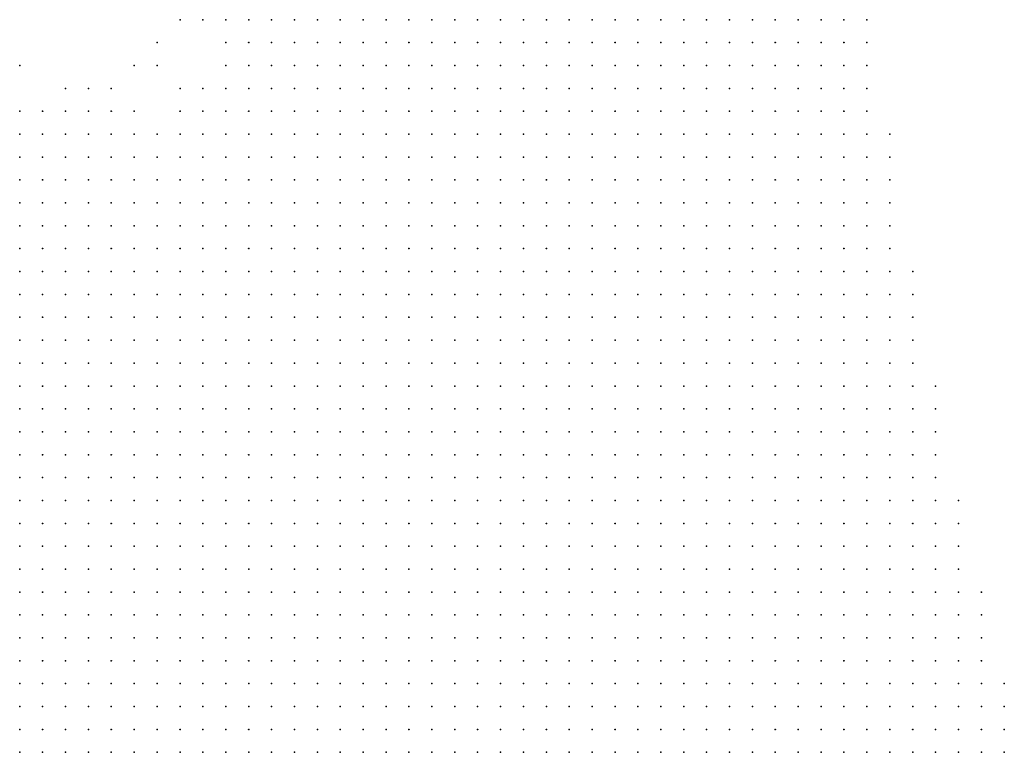
# Model space of a CAD drawing. Units: inches. Extents: x -1.3 to 1.3, y -1.1 to 1.1.
# Drawn here: x 0.47 to 0.56, y 0.11 to 0.17 of the extents above; entities that cross this region are included whole.
import ezdxf

# ---------------------------------------------------------------- set-up
doc = ezdxf.new("R2010")
doc.units = ezdxf.units.IN
doc.header["$MEASUREMENT"] = 0
doc.header["$PDMODE"] = 32
doc.header["$PDSIZE"] = 1e-05
for name, color, linetype in [('layer10', 10, 'Continuous'), ('layer11', 11, 'Continuous'), ('layer12', 12, 'Continuous'), ('layer13', 13, 'Continuous'), ('layer14', 14, 'Continuous'), ('layer16', 16, 'Continuous'), ('layer17', 17, 'Continuous'), ('layer19', 19, 'Continuous'), ('layer21', 21, 'Continuous'), ('layer25', 25, 'Continuous'), ('layer30', 30, 'Continuous'), ('layer49', 49, 'Continuous'), ('layer5', 5, 'Continuous'), ('layer6', 6, 'Continuous'), ('layer7', 7, 'Continuous'), ('layer8', 8, 'Continuous'), ('layer9', 9, 'Continuous')]:
    doc.layers.add(name, color=color, linetype=linetype)

msp = doc.modelspace()

# ---------------------------------------------------------------- linework, layer by layer
at = {"layer": 'layer10', "color": 10}
for p in [(0.4895, 0.1703), (0.4915, 0.1683), (0.4915, 0.1663), (0.4875, 0.1623), (0.4715, 0.1603), (0.4735, 0.1603), (0.4755, 0.1603), (0.4775, 0.1603), (0.4795, 0.1603), (0.4855, 0.1603)]:
    msp.add_point(p, dxfattribs=at)
at = {"layer": 'layer11', "color": 11}
for p in [(0.4895, 0.1643), (0.4715, 0.1623), (0.4775, 0.1623), (0.4795, 0.1623), (0.4855, 0.1623), (0.4815, 0.1603)]:
    msp.add_point(p, dxfattribs=at)
at = {"layer": 'layer12', "color": 12}
for p in [(0.4875, 0.1703), (0.4755, 0.1623), (0.4835, 0.1603)]:
    msp.add_point(p, dxfattribs=at)
at = {"layer": 'layer13', "color": 13}
for p in [(0.4855, 0.1703), (0.4895, 0.1683), (0.4735, 0.1623)]:
    msp.add_point(p, dxfattribs=at)
at = {"layer": 'layer14', "color": 14}
for p in [(0.4775, 0.1643), (0.4795, 0.1643), (0.4855, 0.1643), (0.4875, 0.1643)]:
    msp.add_point(p, dxfattribs=at)
at = {"layer": 'layer16', "color": 16}
msp.add_point((0.4755, 0.1643), dxfattribs=at)
at = {"layer": 'layer17', "color": 17}
msp.add_point((0.4715, 0.1663), dxfattribs=at)
at = {"layer": 'layer19', "color": 19}
msp.add_point((0.4815, 0.1623), dxfattribs=at)
at = {"layer": 'layer21', "color": 21}
msp.add_point((0.4835, 0.1683), dxfattribs=at)
at = {"layer": 'layer25', "color": 25}
msp.add_point((0.4895, 0.1663), dxfattribs=at)
at = {"layer": 'layer30', "color": 30}
msp.add_point((0.4815, 0.1663), dxfattribs=at)
at = {"layer": 'layer49', "color": 49}
msp.add_point((0.4835, 0.1663), dxfattribs=at)
at = {"layer": 'layer5', "color": 5}
for p in [(0.5215, 0.1703), (0.5235, 0.1703), (0.5255, 0.1703), (0.5275, 0.1703), (0.5295, 0.1703), (0.5315, 0.1703), (0.5335, 0.1703), (0.5355, 0.1703), (0.5375, 0.1703), (0.5395, 0.1703), (0.5415, 0.1703), (0.5435, 0.1703), (0.5455, 0.1703), (0.5215, 0.1683), (0.5235, 0.1683), (0.5255, 0.1683), (0.5275, 0.1683), (0.5295, 0.1683), (0.5315, 0.1683), (0.5335, 0.1683), (0.5355, 0.1683), (0.5375, 0.1683), (0.5395, 0.1683), (0.5415, 0.1683), (0.5435, 0.1683), (0.5455, 0.1683), (0.5215, 0.1663), (0.5235, 0.1663), (0.5255, 0.1663), (0.5275, 0.1663), (0.5295, 0.1663), (0.5315, 0.1663), (0.5335, 0.1663), (0.5355, 0.1663), (0.5375, 0.1663), (0.5395, 0.1663), (0.5415, 0.1663), (0.5435, 0.1663), (0.5455, 0.1663), (0.5215, 0.1643), (0.5235, 0.1643), (0.5255, 0.1643), (0.5275, 0.1643), (0.5295, 0.1643), (0.5315, 0.1643), (0.5335, 0.1643), (0.5355, 0.1643), (0.5375, 0.1643), (0.5395, 0.1643), (0.5415, 0.1643), (0.5435, 0.1643), (0.5455, 0.1643), (0.5215, 0.1623), (0.5235, 0.1623), (0.5255, 0.1623), (0.5275, 0.1623), (0.5295, 0.1623), (0.5315, 0.1623), (0.5335, 0.1623), (0.5355, 0.1623), (0.5375, 0.1623), (0.5395, 0.1623), (0.5415, 0.1623), (0.5435, 0.1623), (0.5455, 0.1623), (0.5215, 0.1603), (0.5235, 0.1603), (0.5255, 0.1603), (0.5275, 0.1603), (0.5295, 0.1603), (0.5315, 0.1603), (0.5335, 0.1603), (0.5355, 0.1603), (0.5375, 0.1603), (0.5395, 0.1603), (0.5415, 0.1603), (0.5435, 0.1603), (0.5455, 0.1603), (0.5475, 0.1603), (0.5215, 0.1583), (0.5235, 0.1583), (0.5255, 0.1583), (0.5275, 0.1583), (0.5295, 0.1583), (0.5315, 0.1583), (0.5335, 0.1583), (0.5355, 0.1583), (0.5375, 0.1583), (0.5395, 0.1583), (0.5415, 0.1583), (0.5435, 0.1583), (0.5455, 0.1583), (0.5475, 0.1583), (0.5215, 0.1563), (0.5235, 0.1563), (0.5255, 0.1563), (0.5275, 0.1563), (0.5295, 0.1563), (0.5315, 0.1563), (0.5335, 0.1563), (0.5355, 0.1563), (0.5375, 0.1563), (0.5395, 0.1563), (0.5415, 0.1563), (0.5435, 0.1563), (0.5455, 0.1563), (0.5475, 0.1563), (0.5215, 0.1543), (0.5235, 0.1543), (0.5255, 0.1543), (0.5275, 0.1543), (0.5295, 0.1543), (0.5315, 0.1543), (0.5335, 0.1543), (0.5355, 0.1543), (0.5375, 0.1543), (0.5395, 0.1543), (0.5415, 0.1543), (0.5435, 0.1543), (0.5455, 0.1543), (0.5475, 0.1543), (0.5215, 0.1523), (0.5235, 0.1523), (0.5255, 0.1523), (0.5275, 0.1523), (0.5295, 0.1523), (0.5315, 0.1523), (0.5335, 0.1523), (0.5355, 0.1523), (0.5375, 0.1523), (0.5395, 0.1523), (0.5415, 0.1523), (0.5435, 0.1523), (0.5455, 0.1523), (0.5475, 0.1523), (0.5215, 0.1503), (0.5235, 0.1503), (0.5255, 0.1503), (0.5275, 0.1503), (0.5295, 0.1503), (0.5315, 0.1503), (0.5335, 0.1503), (0.5355, 0.1503), (0.5375, 0.1503), (0.5395, 0.1503), (0.5415, 0.1503), (0.5435, 0.1503), (0.5455, 0.1503), (0.5475, 0.1503), (0.5215, 0.1483), (0.5235, 0.1483), (0.5255, 0.1483), (0.5275, 0.1483), (0.5295, 0.1483), (0.5315, 0.1483), (0.5335, 0.1483), (0.5355, 0.1483), (0.5375, 0.1483), (0.5395, 0.1483), (0.5415, 0.1483), (0.5435, 0.1483), (0.5455, 0.1483), (0.5475, 0.1483), (0.5495, 0.1483), (0.5215, 0.1463), (0.5235, 0.1463), (0.5255, 0.1463), (0.5275, 0.1463), (0.5295, 0.1463), (0.5315, 0.1463), (0.5335, 0.1463), (0.5355, 0.1463), (0.5375, 0.1463), (0.5395, 0.1463), (0.5415, 0.1463), (0.5435, 0.1463), (0.5455, 0.1463), (0.5475, 0.1463), (0.5495, 0.1463), (0.5215, 0.1443), (0.5235, 0.1443), (0.5255, 0.1443), (0.5275, 0.1443), (0.5295, 0.1443), (0.5315, 0.1443), (0.5335, 0.1443), (0.5355, 0.1443), (0.5375, 0.1443), (0.5395, 0.1443), (0.5415, 0.1443), (0.5435, 0.1443), (0.5455, 0.1443), (0.5475, 0.1443), (0.5495, 0.1443), (0.5215, 0.1423), (0.5235, 0.1423), (0.5255, 0.1423), (0.5275, 0.1423), (0.5295, 0.1423), (0.5315, 0.1423), (0.5335, 0.1423), (0.5355, 0.1423), (0.5375, 0.1423), (0.5395, 0.1423), (0.5415, 0.1423), (0.5435, 0.1423), (0.5455, 0.1423), (0.5475, 0.1423), (0.5495, 0.1423), (0.5215, 0.1403), (0.5235, 0.1403), (0.5255, 0.1403), (0.5275, 0.1403), (0.5295, 0.1403), (0.5315, 0.1403), (0.5335, 0.1403), (0.5355, 0.1403), (0.5375, 0.1403), (0.5395, 0.1403), (0.5415, 0.1403), (0.5435, 0.1403), (0.5455, 0.1403), (0.5475, 0.1403), (0.5495, 0.1403), (0.5215, 0.1383), (0.5235, 0.1383), (0.5255, 0.1383), (0.5275, 0.1383), (0.5295, 0.1383), (0.5315, 0.1383), (0.5335, 0.1383), (0.5355, 0.1383), (0.5375, 0.1383), (0.5395, 0.1383), (0.5415, 0.1383), (0.5435, 0.1383), (0.5455, 0.1383), (0.5475, 0.1383), (0.5495, 0.1383), (0.5515, 0.1383), (0.5215, 0.1363), (0.5235, 0.1363), (0.5255, 0.1363), (0.5275, 0.1363), (0.5295, 0.1363), (0.5315, 0.1363), (0.5335, 0.1363), (0.5355, 0.1363), (0.5375, 0.1363), (0.5395, 0.1363), (0.5415, 0.1363), (0.5435, 0.1363), (0.5455, 0.1363), (0.5475, 0.1363), (0.5495, 0.1363), (0.5515, 0.1363), (0.5195, 0.1343), (0.5215, 0.1343), (0.5235, 0.1343), (0.5255, 0.1343), (0.5275, 0.1343), (0.5295, 0.1343), (0.5315, 0.1343), (0.5335, 0.1343), (0.5355, 0.1343), (0.5375, 0.1343), (0.5395, 0.1343), (0.5415, 0.1343), (0.5435, 0.1343), (0.5455, 0.1343), (0.5475, 0.1343), (0.5495, 0.1343), (0.5515, 0.1343), (0.5195, 0.1323), (0.5215, 0.1323), (0.5235, 0.1323), (0.5255, 0.1323), (0.5275, 0.1323), (0.5295, 0.1323), (0.5315, 0.1323), (0.5335, 0.1323), (0.5355, 0.1323), (0.5375, 0.1323), (0.5395, 0.1323), (0.5415, 0.1323), (0.5435, 0.1323), (0.5455, 0.1323), (0.5475, 0.1323), (0.5495, 0.1323), (0.5515, 0.1323), (0.5195, 0.1303), (0.5215, 0.1303), (0.5235, 0.1303), (0.5255, 0.1303), (0.5275, 0.1303), (0.5295, 0.1303), (0.5315, 0.1303), (0.5335, 0.1303), (0.5355, 0.1303), (0.5375, 0.1303), (0.5395, 0.1303), (0.5415, 0.1303), (0.5435, 0.1303), (0.5455, 0.1303), (0.5475, 0.1303), (0.5495, 0.1303), (0.5515, 0.1303), (0.5195, 0.1283), (0.5215, 0.1283), (0.5235, 0.1283), (0.5255, 0.1283), (0.5275, 0.1283), (0.5295, 0.1283), (0.5315, 0.1283), (0.5335, 0.1283), (0.5355, 0.1283), (0.5375, 0.1283), (0.5395, 0.1283), (0.5415, 0.1283), (0.5435, 0.1283), (0.5455, 0.1283), (0.5475, 0.1283), (0.5495, 0.1283), (0.5515, 0.1283), (0.5535, 0.1283), (0.5195, 0.1263), (0.5215, 0.1263), (0.5235, 0.1263), (0.5255, 0.1263), (0.5275, 0.1263), (0.5295, 0.1263), (0.5315, 0.1263), (0.5335, 0.1263), (0.5355, 0.1263), (0.5375, 0.1263), (0.5395, 0.1263), (0.5415, 0.1263), (0.5435, 0.1263), (0.5455, 0.1263), (0.5475, 0.1263), (0.5495, 0.1263), (0.5515, 0.1263), (0.5535, 0.1263), (0.5195, 0.1243), (0.5215, 0.1243), (0.5235, 0.1243), (0.5255, 0.1243), (0.5275, 0.1243), (0.5295, 0.1243), (0.5315, 0.1243), (0.5335, 0.1243), (0.5355, 0.1243), (0.5375, 0.1243), (0.5395, 0.1243), (0.5415, 0.1243), (0.5435, 0.1243), (0.5455, 0.1243), (0.5475, 0.1243), (0.5495, 0.1243), (0.5515, 0.1243), (0.5535, 0.1243), (0.5195, 0.1223), (0.5215, 0.1223), (0.5235, 0.1223), (0.5255, 0.1223), (0.5275, 0.1223), (0.5295, 0.1223), (0.5315, 0.1223), (0.5335, 0.1223), (0.5355, 0.1223), (0.5375, 0.1223), (0.5395, 0.1223), (0.5415, 0.1223), (0.5435, 0.1223), (0.5455, 0.1223), (0.5475, 0.1223), (0.5495, 0.1223), (0.5515, 0.1223), (0.5535, 0.1223), (0.5195, 0.1203), (0.5215, 0.1203), (0.5235, 0.1203), (0.5255, 0.1203), (0.5275, 0.1203), (0.5295, 0.1203), (0.5315, 0.1203), (0.5335, 0.1203), (0.5355, 0.1203), (0.5375, 0.1203), (0.5395, 0.1203), (0.5415, 0.1203), (0.5435, 0.1203), (0.5455, 0.1203), (0.5475, 0.1203), (0.5495, 0.1203), (0.5515, 0.1203), (0.5535, 0.1203), (0.5555, 0.1203), (0.5195, 0.1183), (0.5215, 0.1183), (0.5235, 0.1183), (0.5255, 0.1183), (0.5275, 0.1183), (0.5295, 0.1183), (0.5315, 0.1183), (0.5335, 0.1183), (0.5355, 0.1183), (0.5375, 0.1183), (0.5395, 0.1183), (0.5415, 0.1183), (0.5435, 0.1183), (0.5455, 0.1183), (0.5475, 0.1183), (0.5495, 0.1183), (0.5515, 0.1183), (0.5535, 0.1183), (0.5555, 0.1183), (0.5195, 0.1163), (0.5215, 0.1163), (0.5235, 0.1163), (0.5255, 0.1163), (0.5275, 0.1163), (0.5295, 0.1163), (0.5315, 0.1163), (0.5335, 0.1163), (0.5355, 0.1163), (0.5375, 0.1163), (0.5395, 0.1163), (0.5415, 0.1163), (0.5435, 0.1163), (0.5455, 0.1163), (0.5475, 0.1163), (0.5495, 0.1163), (0.5515, 0.1163), (0.5535, 0.1163), (0.5555, 0.1163), (0.5175, 0.1143), (0.5195, 0.1143), (0.5215, 0.1143), (0.5235, 0.1143), (0.5255, 0.1143), (0.5275, 0.1143), (0.5295, 0.1143), (0.5315, 0.1143), (0.5335, 0.1143), (0.5355, 0.1143), (0.5375, 0.1143), (0.5395, 0.1143), (0.5415, 0.1143), (0.5435, 0.1143), (0.5455, 0.1143), (0.5475, 0.1143), (0.5495, 0.1143), (0.5515, 0.1143), (0.5535, 0.1143), (0.5555, 0.1143), (0.5175, 0.1123), (0.5195, 0.1123), (0.5215, 0.1123), (0.5235, 0.1123), (0.5255, 0.1123), (0.5275, 0.1123), (0.5295, 0.1123), (0.5315, 0.1123), (0.5335, 0.1123), (0.5355, 0.1123), (0.5375, 0.1123), (0.5395, 0.1123), (0.5415, 0.1123), (0.5435, 0.1123), (0.5455, 0.1123), (0.5475, 0.1123), (0.5495, 0.1123), (0.5515, 0.1123), (0.5535, 0.1123), (0.5555, 0.1123), (0.5575, 0.1123), (0.5175, 0.1103), (0.5195, 0.1103), (0.5215, 0.1103), (0.5235, 0.1103), (0.5255, 0.1103), (0.5275, 0.1103), (0.5295, 0.1103), (0.5315, 0.1103), (0.5335, 0.1103), (0.5355, 0.1103), (0.5375, 0.1103), (0.5395, 0.1103), (0.5415, 0.1103), (0.5435, 0.1103), (0.5455, 0.1103), (0.5475, 0.1103), (0.5495, 0.1103), (0.5515, 0.1103), (0.5535, 0.1103), (0.5555, 0.1103), (0.5575, 0.1103), (0.5175, 0.1083), (0.5195, 0.1083), (0.5215, 0.1083), (0.5235, 0.1083), (0.5255, 0.1083), (0.5275, 0.1083), (0.5295, 0.1083), (0.5315, 0.1083), (0.5335, 0.1083), (0.5355, 0.1083), (0.5375, 0.1083), (0.5395, 0.1083), (0.5415, 0.1083), (0.5435, 0.1083), (0.5455, 0.1083), (0.5475, 0.1083), (0.5495, 0.1083), (0.5515, 0.1083), (0.5535, 0.1083), (0.5555, 0.1083), (0.5575, 0.1083), (0.5175, 0.1063), (0.5195, 0.1063), (0.5215, 0.1063), (0.5235, 0.1063), (0.5255, 0.1063), (0.5275, 0.1063), (0.5295, 0.1063), (0.5315, 0.1063), (0.5335, 0.1063), (0.5355, 0.1063), (0.5375, 0.1063), (0.5395, 0.1063), (0.5415, 0.1063), (0.5435, 0.1063), (0.5455, 0.1063), (0.5475, 0.1063), (0.5495, 0.1063), (0.5515, 0.1063), (0.5535, 0.1063), (0.5555, 0.1063), (0.5575, 0.1063)]:
    msp.add_point(p, dxfattribs=at)
at = {"layer": 'layer6', "color": 6}
for p in [(0.5035, 0.1703), (0.5055, 0.1703), (0.5075, 0.1703), (0.5095, 0.1703), (0.5115, 0.1703), (0.5135, 0.1703), (0.5155, 0.1703), (0.5175, 0.1703), (0.5195, 0.1703), (0.5035, 0.1683), (0.5055, 0.1683), (0.5075, 0.1683), (0.5095, 0.1683), (0.5115, 0.1683), (0.5135, 0.1683), (0.5155, 0.1683), (0.5175, 0.1683), (0.5195, 0.1683), (0.5035, 0.1663), (0.5055, 0.1663), (0.5075, 0.1663), (0.5095, 0.1663), (0.5115, 0.1663), (0.5135, 0.1663), (0.5155, 0.1663), (0.5175, 0.1663), (0.5195, 0.1663), (0.5015, 0.1643), (0.5035, 0.1643), (0.5055, 0.1643), (0.5075, 0.1643), (0.5095, 0.1643), (0.5115, 0.1643), (0.5135, 0.1643), (0.5155, 0.1643), (0.5175, 0.1643), (0.5195, 0.1643), (0.5015, 0.1623), (0.5035, 0.1623), (0.5055, 0.1623), (0.5075, 0.1623), (0.5095, 0.1623), (0.5115, 0.1623), (0.5135, 0.1623), (0.5155, 0.1623), (0.5175, 0.1623), (0.5195, 0.1623), (0.4995, 0.1603), (0.5015, 0.1603), (0.5035, 0.1603), (0.5055, 0.1603), (0.5075, 0.1603), (0.5095, 0.1603), (0.5115, 0.1603), (0.5135, 0.1603), (0.5155, 0.1603), (0.5175, 0.1603), (0.5195, 0.1603), (0.4995, 0.1583), (0.5015, 0.1583), (0.5035, 0.1583), (0.5055, 0.1583), (0.5075, 0.1583), (0.5095, 0.1583), (0.5115, 0.1583), (0.5135, 0.1583), (0.5155, 0.1583), (0.5175, 0.1583), (0.5195, 0.1583), (0.4975, 0.1563), (0.4995, 0.1563), (0.5015, 0.1563), (0.5035, 0.1563), (0.5055, 0.1563), (0.5075, 0.1563), (0.5095, 0.1563), (0.5115, 0.1563), (0.5135, 0.1563), (0.5155, 0.1563), (0.5175, 0.1563), (0.5195, 0.1563), (0.4955, 0.1543), (0.4975, 0.1543), (0.4995, 0.1543), (0.5015, 0.1543), (0.5035, 0.1543), (0.5055, 0.1543), (0.5075, 0.1543), (0.5095, 0.1543), (0.5115, 0.1543), (0.5135, 0.1543), (0.5155, 0.1543), (0.5175, 0.1543), (0.5195, 0.1543), (0.4955, 0.1523), (0.4975, 0.1523), (0.4995, 0.1523), (0.5015, 0.1523), (0.5035, 0.1523), (0.5055, 0.1523), (0.5075, 0.1523), (0.5095, 0.1523), (0.5115, 0.1523), (0.5135, 0.1523), (0.5155, 0.1523), (0.5175, 0.1523), (0.5195, 0.1523), (0.4935, 0.1503), (0.4955, 0.1503), (0.4975, 0.1503), (0.4995, 0.1503), (0.5015, 0.1503), (0.5035, 0.1503), (0.5055, 0.1503), (0.5075, 0.1503), (0.5095, 0.1503), (0.5115, 0.1503), (0.5135, 0.1503), (0.5155, 0.1503), (0.5175, 0.1503), (0.5195, 0.1503), (0.4935, 0.1483), (0.4955, 0.1483), (0.4975, 0.1483), (0.4995, 0.1483), (0.5015, 0.1483), (0.5035, 0.1483), (0.5055, 0.1483), (0.5075, 0.1483), (0.5095, 0.1483), (0.5115, 0.1483), (0.5135, 0.1483), (0.5155, 0.1483), (0.5175, 0.1483), (0.5195, 0.1483), (0.4915, 0.1463), (0.4935, 0.1463), (0.4955, 0.1463), (0.4975, 0.1463), (0.4995, 0.1463), (0.5015, 0.1463), (0.5035, 0.1463), (0.5055, 0.1463), (0.5075, 0.1463), (0.5095, 0.1463), (0.5115, 0.1463), (0.5135, 0.1463), (0.5155, 0.1463), (0.5175, 0.1463), (0.5195, 0.1463), (0.4915, 0.1443), (0.4935, 0.1443), (0.4955, 0.1443), (0.4975, 0.1443), (0.4995, 0.1443), (0.5015, 0.1443), (0.5035, 0.1443), (0.5055, 0.1443), (0.5075, 0.1443), (0.5095, 0.1443), (0.5115, 0.1443), (0.5135, 0.1443), (0.5155, 0.1443), (0.5175, 0.1443), (0.5195, 0.1443), (0.4895, 0.1423), (0.4915, 0.1423), (0.4935, 0.1423), (0.4955, 0.1423), (0.4975, 0.1423), (0.4995, 0.1423), (0.5015, 0.1423), (0.5035, 0.1423), (0.5055, 0.1423), (0.5075, 0.1423), (0.5095, 0.1423), (0.5115, 0.1423), (0.5135, 0.1423), (0.5155, 0.1423), (0.5175, 0.1423), (0.5195, 0.1423), (0.4895, 0.1403), (0.4915, 0.1403), (0.4935, 0.1403), (0.4955, 0.1403), (0.4975, 0.1403), (0.4995, 0.1403), (0.5015, 0.1403), (0.5035, 0.1403), (0.5055, 0.1403), (0.5075, 0.1403), (0.5095, 0.1403), (0.5115, 0.1403), (0.5135, 0.1403), (0.5155, 0.1403), (0.5175, 0.1403), (0.5195, 0.1403), (0.4875, 0.1383), (0.4895, 0.1383), (0.4915, 0.1383), (0.4935, 0.1383), (0.4955, 0.1383), (0.4975, 0.1383), (0.4995, 0.1383), (0.5015, 0.1383), (0.5035, 0.1383), (0.5055, 0.1383), (0.5075, 0.1383), (0.5095, 0.1383), (0.5115, 0.1383), (0.5135, 0.1383), (0.5155, 0.1383), (0.5175, 0.1383), (0.5195, 0.1383), (0.4875, 0.1363), (0.4895, 0.1363), (0.4915, 0.1363), (0.4935, 0.1363), (0.4955, 0.1363), (0.4975, 0.1363), (0.4995, 0.1363), (0.5015, 0.1363), (0.5035, 0.1363), (0.5055, 0.1363), (0.5075, 0.1363), (0.5095, 0.1363), (0.5115, 0.1363), (0.5135, 0.1363), (0.5155, 0.1363), (0.5175, 0.1363), (0.5195, 0.1363), (0.4855, 0.1343), (0.4875, 0.1343), (0.4895, 0.1343), (0.4915, 0.1343), (0.4935, 0.1343), (0.4955, 0.1343), (0.4975, 0.1343), (0.4995, 0.1343), (0.5015, 0.1343), (0.5035, 0.1343), (0.5055, 0.1343), (0.5075, 0.1343), (0.5095, 0.1343), (0.5115, 0.1343), (0.5135, 0.1343), (0.5155, 0.1343), (0.5175, 0.1343), (0.4855, 0.1323), (0.4875, 0.1323), (0.4895, 0.1323), (0.4915, 0.1323), (0.4935, 0.1323), (0.4955, 0.1323), (0.4975, 0.1323), (0.4995, 0.1323), (0.5015, 0.1323), (0.5035, 0.1323), (0.5055, 0.1323), (0.5075, 0.1323), (0.5095, 0.1323), (0.5115, 0.1323), (0.5135, 0.1323), (0.5155, 0.1323), (0.5175, 0.1323), (0.4835, 0.1303), (0.4855, 0.1303), (0.4875, 0.1303), (0.4895, 0.1303), (0.4915, 0.1303), (0.4935, 0.1303), (0.4955, 0.1303), (0.4975, 0.1303), (0.4995, 0.1303), (0.5015, 0.1303), (0.5035, 0.1303), (0.5055, 0.1303), (0.5075, 0.1303), (0.5095, 0.1303), (0.5115, 0.1303), (0.5135, 0.1303), (0.5155, 0.1303), (0.5175, 0.1303), (0.4835, 0.1283), (0.4855, 0.1283), (0.4875, 0.1283), (0.4895, 0.1283), (0.4915, 0.1283), (0.4935, 0.1283), (0.4955, 0.1283), (0.4975, 0.1283), (0.4995, 0.1283), (0.5015, 0.1283), (0.5035, 0.1283), (0.5055, 0.1283), (0.5075, 0.1283), (0.5095, 0.1283), (0.5115, 0.1283), (0.5135, 0.1283), (0.5155, 0.1283), (0.5175, 0.1283), (0.4815, 0.1263), (0.4835, 0.1263), (0.4855, 0.1263), (0.4875, 0.1263), (0.4895, 0.1263), (0.4915, 0.1263), (0.4935, 0.1263), (0.4955, 0.1263), (0.4975, 0.1263), (0.4995, 0.1263), (0.5015, 0.1263), (0.5035, 0.1263), (0.5055, 0.1263), (0.5075, 0.1263), (0.5095, 0.1263), (0.5115, 0.1263), (0.5135, 0.1263), (0.5155, 0.1263), (0.5175, 0.1263), (0.4815, 0.1243), (0.4835, 0.1243), (0.4855, 0.1243), (0.4875, 0.1243), (0.4895, 0.1243), (0.4915, 0.1243), (0.4935, 0.1243), (0.4955, 0.1243), (0.4975, 0.1243), (0.4995, 0.1243), (0.5015, 0.1243), (0.5035, 0.1243), (0.5055, 0.1243), (0.5075, 0.1243), (0.5095, 0.1243), (0.5115, 0.1243), (0.5135, 0.1243), (0.5155, 0.1243), (0.5175, 0.1243), (0.4815, 0.1223), (0.4835, 0.1223), (0.4855, 0.1223), (0.4875, 0.1223), (0.4895, 0.1223), (0.4915, 0.1223), (0.4935, 0.1223), (0.4955, 0.1223), (0.4975, 0.1223), (0.4995, 0.1223), (0.5015, 0.1223), (0.5035, 0.1223), (0.5055, 0.1223), (0.5075, 0.1223), (0.5095, 0.1223), (0.5115, 0.1223), (0.5135, 0.1223), (0.5155, 0.1223), (0.5175, 0.1223), (0.4795, 0.1203), (0.4815, 0.1203), (0.4835, 0.1203), (0.4855, 0.1203), (0.4875, 0.1203), (0.4895, 0.1203), (0.4915, 0.1203), (0.4935, 0.1203), (0.4955, 0.1203), (0.4975, 0.1203), (0.4995, 0.1203), (0.5015, 0.1203), (0.5035, 0.1203), (0.5055, 0.1203), (0.5075, 0.1203), (0.5095, 0.1203), (0.5115, 0.1203), (0.5135, 0.1203), (0.5155, 0.1203), (0.5175, 0.1203), (0.4795, 0.1183), (0.4815, 0.1183), (0.4835, 0.1183), (0.4855, 0.1183), (0.4875, 0.1183), (0.4895, 0.1183), (0.4915, 0.1183), (0.4935, 0.1183), (0.4955, 0.1183), (0.4975, 0.1183), (0.4995, 0.1183), (0.5015, 0.1183), (0.5035, 0.1183), (0.5055, 0.1183), (0.5075, 0.1183), (0.5095, 0.1183), (0.5115, 0.1183), (0.5135, 0.1183), (0.5155, 0.1183), (0.5175, 0.1183), (0.4795, 0.1163), (0.4815, 0.1163), (0.4835, 0.1163), (0.4855, 0.1163), (0.4875, 0.1163), (0.4895, 0.1163), (0.4915, 0.1163), (0.4935, 0.1163), (0.4955, 0.1163), (0.4975, 0.1163), (0.4995, 0.1163), (0.5015, 0.1163), (0.5035, 0.1163), (0.5055, 0.1163), (0.5075, 0.1163), (0.5095, 0.1163), (0.5115, 0.1163), (0.5135, 0.1163), (0.5155, 0.1163), (0.5175, 0.1163), (0.4775, 0.1143), (0.4795, 0.1143), (0.4815, 0.1143), (0.4835, 0.1143), (0.4855, 0.1143), (0.4875, 0.1143), (0.4895, 0.1143), (0.4915, 0.1143), (0.4935, 0.1143), (0.4955, 0.1143), (0.4975, 0.1143), (0.4995, 0.1143), (0.5015, 0.1143), (0.5035, 0.1143), (0.5055, 0.1143), (0.5075, 0.1143), (0.5095, 0.1143), (0.5115, 0.1143), (0.5135, 0.1143), (0.5155, 0.1143), (0.4775, 0.1123), (0.4795, 0.1123), (0.4815, 0.1123), (0.4835, 0.1123), (0.4855, 0.1123), (0.4875, 0.1123), (0.4895, 0.1123), (0.4915, 0.1123), (0.4935, 0.1123), (0.4955, 0.1123), (0.4975, 0.1123), (0.4995, 0.1123), (0.5015, 0.1123), (0.5035, 0.1123), (0.5055, 0.1123), (0.5075, 0.1123), (0.5095, 0.1123), (0.5115, 0.1123), (0.5135, 0.1123), (0.5155, 0.1123), (0.4775, 0.1103), (0.4795, 0.1103), (0.4815, 0.1103), (0.4835, 0.1103), (0.4855, 0.1103), (0.4875, 0.1103), (0.4895, 0.1103), (0.4915, 0.1103), (0.4935, 0.1103), (0.4955, 0.1103), (0.4975, 0.1103), (0.4995, 0.1103), (0.5015, 0.1103), (0.5035, 0.1103), (0.5055, 0.1103), (0.5075, 0.1103), (0.5095, 0.1103), (0.5115, 0.1103), (0.5135, 0.1103), (0.5155, 0.1103), (0.4755, 0.1083), (0.4775, 0.1083), (0.4795, 0.1083), (0.4815, 0.1083), (0.4835, 0.1083), (0.4855, 0.1083), (0.4875, 0.1083), (0.4895, 0.1083), (0.4915, 0.1083), (0.4935, 0.1083), (0.4955, 0.1083), (0.4975, 0.1083), (0.4995, 0.1083), (0.5015, 0.1083), (0.5035, 0.1083), (0.5055, 0.1083), (0.5075, 0.1083), (0.5095, 0.1083), (0.5115, 0.1083), (0.5135, 0.1083), (0.5155, 0.1083), (0.4755, 0.1063), (0.4775, 0.1063), (0.4795, 0.1063), (0.4815, 0.1063), (0.4835, 0.1063), (0.4855, 0.1063), (0.4875, 0.1063), (0.4895, 0.1063), (0.4915, 0.1063), (0.4935, 0.1063), (0.4955, 0.1063), (0.4975, 0.1063), (0.4995, 0.1063), (0.5015, 0.1063), (0.5035, 0.1063), (0.5055, 0.1063), (0.5075, 0.1063), (0.5095, 0.1063), (0.5115, 0.1063), (0.5135, 0.1063), (0.5155, 0.1063)]:
    msp.add_point(p, dxfattribs=at)
at = {"layer": 'layer7', "color": 7}
for p in [(0.4975, 0.1703), (0.4995, 0.1703), (0.5015, 0.1703), (0.4955, 0.1683), (0.4975, 0.1683), (0.4995, 0.1683), (0.5015, 0.1683), (0.4955, 0.1663), (0.4975, 0.1663), (0.4995, 0.1663), (0.5015, 0.1663), (0.4955, 0.1643), (0.4975, 0.1643), (0.4995, 0.1643), (0.4935, 0.1623), (0.4955, 0.1623), (0.4975, 0.1623), (0.4995, 0.1623), (0.4935, 0.1603), (0.4955, 0.1603), (0.4975, 0.1603), (0.4915, 0.1583), (0.4935, 0.1583), (0.4955, 0.1583), (0.4975, 0.1583), (0.4915, 0.1563), (0.4935, 0.1563), (0.4955, 0.1563), (0.4895, 0.1543), (0.4915, 0.1543), (0.4935, 0.1543), (0.4875, 0.1523), (0.4895, 0.1523), (0.4915, 0.1523), (0.4935, 0.1523), (0.4855, 0.1503), (0.4875, 0.1503), (0.4895, 0.1503), (0.4915, 0.1503), (0.4835, 0.1483), (0.4855, 0.1483), (0.4875, 0.1483), (0.4895, 0.1483), (0.4915, 0.1483), (0.4795, 0.1463), (0.4815, 0.1463), (0.4835, 0.1463), (0.4855, 0.1463), (0.4875, 0.1463), (0.4895, 0.1463), (0.4775, 0.1443), (0.4795, 0.1443), (0.4815, 0.1443), (0.4835, 0.1443), (0.4855, 0.1443), (0.4875, 0.1443), (0.4895, 0.1443), (0.4755, 0.1423), (0.4775, 0.1423), (0.4795, 0.1423), (0.4815, 0.1423), (0.4835, 0.1423), (0.4855, 0.1423), (0.4875, 0.1423), (0.4715, 0.1403), (0.4735, 0.1403), (0.4755, 0.1403), (0.4775, 0.1403), (0.4795, 0.1403), (0.4815, 0.1403), (0.4835, 0.1403), (0.4855, 0.1403), (0.4875, 0.1403), (0.4715, 0.1383), (0.4735, 0.1383), (0.4755, 0.1383), (0.4775, 0.1383), (0.4795, 0.1383), (0.4815, 0.1383), (0.4835, 0.1383), (0.4855, 0.1383), (0.4715, 0.1363), (0.4735, 0.1363), (0.4755, 0.1363), (0.4775, 0.1363), (0.4795, 0.1363), (0.4815, 0.1363), (0.4835, 0.1363), (0.4855, 0.1363), (0.4715, 0.1343), (0.4735, 0.1343), (0.4755, 0.1343), (0.4775, 0.1343), (0.4795, 0.1343), (0.4815, 0.1343), (0.4835, 0.1343), (0.4715, 0.1323), (0.4735, 0.1323), (0.4755, 0.1323), (0.4775, 0.1323), (0.4795, 0.1323), (0.4815, 0.1323), (0.4835, 0.1323), (0.4715, 0.1303), (0.4735, 0.1303), (0.4755, 0.1303), (0.4775, 0.1303), (0.4795, 0.1303), (0.4815, 0.1303), (0.4715, 0.1283), (0.4735, 0.1283), (0.4755, 0.1283), (0.4775, 0.1283), (0.4795, 0.1283), (0.4815, 0.1283), (0.4715, 0.1263), (0.4735, 0.1263), (0.4755, 0.1263), (0.4775, 0.1263), (0.4795, 0.1263), (0.4715, 0.1243), (0.4735, 0.1243), (0.4755, 0.1243), (0.4775, 0.1243), (0.4795, 0.1243), (0.4715, 0.1223), (0.4735, 0.1223), (0.4755, 0.1223), (0.4775, 0.1223), (0.4795, 0.1223), (0.4715, 0.1203), (0.4735, 0.1203), (0.4755, 0.1203), (0.4775, 0.1203), (0.4715, 0.1183), (0.4735, 0.1183), (0.4755, 0.1183), (0.4775, 0.1183), (0.4715, 0.1163), (0.4735, 0.1163), (0.4755, 0.1163), (0.4775, 0.1163), (0.4715, 0.1143), (0.4735, 0.1143), (0.4755, 0.1143), (0.4715, 0.1123), (0.4735, 0.1123), (0.4755, 0.1123), (0.4715, 0.1103), (0.4735, 0.1103), (0.4755, 0.1103), (0.4715, 0.1083), (0.4735, 0.1083), (0.4715, 0.1063), (0.4735, 0.1063)]:
    msp.add_point(p, dxfattribs=at)
at = {"layer": 'layer8', "color": 8}
for p in [(0.4935, 0.1703), (0.4955, 0.1703), (0.4935, 0.1683), (0.4935, 0.1663), (0.4935, 0.1643), (0.4915, 0.1623), (0.4895, 0.1603), (0.4915, 0.1603), (0.4855, 0.1583), (0.4875, 0.1583), (0.4895, 0.1583), (0.4815, 0.1563), (0.4835, 0.1563), (0.4855, 0.1563), (0.4875, 0.1563), (0.4895, 0.1563), (0.4755, 0.1543), (0.4775, 0.1543), (0.4795, 0.1543), (0.4815, 0.1543), (0.4835, 0.1543), (0.4855, 0.1543), (0.4875, 0.1543), (0.4735, 0.1523), (0.4755, 0.1523), (0.4775, 0.1523), (0.4795, 0.1523), (0.4815, 0.1523), (0.4835, 0.1523), (0.4855, 0.1523), (0.4715, 0.1503), (0.4735, 0.1503), (0.4755, 0.1503), (0.4775, 0.1503), (0.4795, 0.1503), (0.4815, 0.1503), (0.4835, 0.1503), (0.4715, 0.1483), (0.4735, 0.1483), (0.4755, 0.1483), (0.4775, 0.1483), (0.4795, 0.1483), (0.4815, 0.1483), (0.4715, 0.1463), (0.4735, 0.1463), (0.4755, 0.1463), (0.4775, 0.1463), (0.4715, 0.1443), (0.4735, 0.1443), (0.4755, 0.1443), (0.4715, 0.1423), (0.4735, 0.1423)]:
    msp.add_point(p, dxfattribs=at)
at = {"layer": 'layer9', "color": 9}
for p in [(0.4915, 0.1703), (0.4915, 0.1643), (0.4895, 0.1623), (0.4875, 0.1603), (0.4715, 0.1583), (0.4735, 0.1583), (0.4755, 0.1583), (0.4775, 0.1583), (0.4795, 0.1583), (0.4815, 0.1583), (0.4835, 0.1583), (0.4715, 0.1563), (0.4735, 0.1563), (0.4755, 0.1563), (0.4775, 0.1563), (0.4795, 0.1563), (0.4715, 0.1543), (0.4735, 0.1543), (0.4715, 0.1523)]:
    msp.add_point(p, dxfattribs=at)

doc.saveas('drawing.dxf')
